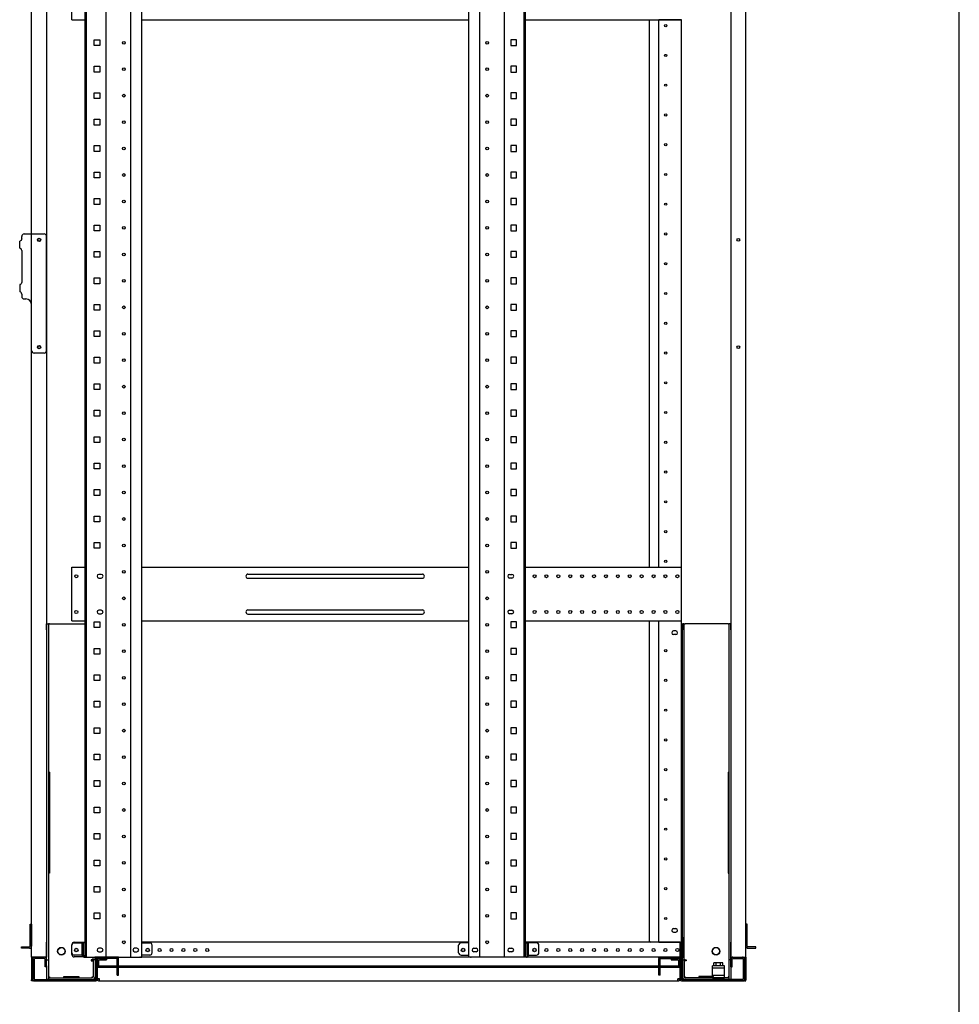
# Model space of a CAD drawing. Extents: x -236959 to 25752, y -185266 to 18665.
# Drawn here: x -78207 to -76628, y -64633 to -62979 of the extents above; entities that cross this region are included whole.
import ezdxf

# ---------------------------------------------------------------- set-up
doc = ezdxf.new("R2010")
doc.units = 0
doc.header["$LTSCALE"] = 0.1
doc.layers.get('0').update_dxf_attribs({"linetype": 'CONTINUOUS'})

msp = doc.modelspace()

# ---------------------------------------------------------------- linework, layer by layer
at = {"linetype": 'Continuous'}
msp.add_line((-76627.6, -65753), (-76627.6, -60213), dxfattribs=at)
for p, q in [((-78186.4, -64554.1), (-78186.4, -62324.1)), ((-78161.4, -62324.1), (-78161.4, -64554.1)), ((-78096.4, -64554.1), (-78096.4, -62326.1)), ((-78094.1, -64554.1), (-78094.1, -62326.1)), ((-78061.2, -64554.1), (-78061.2, -62326.1)), ((-78019.7, -64554.1), (-78019.7, -62326.1)), ((-78001, -64554.1), (-78001, -62326.1)), ((-77451.8, -64554.1), (-77451.8, -62326.1)), ((-77433.1, -64554.1), (-77433.1, -62326.1)), ((-77391.6, -64554.1), (-77391.6, -62326.1)), ((-77358.7, -64554.1), (-77358.7, -62326.1)), ((-77356.4, -64554.1), (-77356.4, -62326.1)), ((-77011.4, -62324.1), (-77011.4, -64554.1)), ((-76986.4, -64554.1), (-76986.4, -62324.1)), ((-78118.9, -62979.1), (-78118.9, -62889.1)), ((-78118.9, -62979.1), (-78096.4, -62979.1)), ((-78001, -62979.1), (-77451.8, -62979.1)), ((-77356.4, -62979.1), (-77094.4, -62979.1)), ((-77148.4, -63899.1), (-77148.4, -62979.1)), ((-77132.4, -62979.5), (-77132.4, -62979.1)), ((-77129.4, -62979.5), (-77132.4, -62979.5)), ((-77132.4, -63898.7), (-77132.4, -62979.5)), ((-77130.4, -62979.5), (-77130.4, -62979.1)), ((-77097.4, -62979.5), (-77129.4, -62979.5)), ((-77094.4, -62979.5), (-77097.4, -62979.5)), ((-77096.4, -62979.5), (-77096.4, -62979.1)), ((-77094.4, -62979.1), (-77094.4, -62979.5)), ((-77094.4, -63898.7), (-77094.4, -62979.5)), ((-78081.3, -63022.6), (-78081.3, -63012.9)), ((-78081.3, -63012.9), (-78071.6, -63012.9)), ((-78071.6, -63022.6), (-78081.3, -63022.6)), ((-78071.6, -63012.9), (-78071.6, -63022.6)), ((-77381.3, -63012.9), (-77381.3, -63022.6)), ((-77371.6, -63012.9), (-77381.3, -63012.9)), ((-77381.3, -63022.6), (-77371.6, -63022.6)), ((-77371.6, -63022.6), (-77371.6, -63012.9)), ((-78081.3, -63067.1), (-78081.3, -63057.4)), ((-78081.3, -63057.4), (-78071.6, -63057.4)), ((-78071.6, -63057.4), (-78071.6, -63067.1)), ((-77381.3, -63057.4), (-77381.3, -63067.1)), ((-77371.6, -63057.4), (-77381.3, -63057.4)), ((-77371.6, -63067.1), (-77371.6, -63057.4)), ((-78071.6, -63067.1), (-78081.3, -63067.1)), ((-77381.3, -63067.1), (-77371.6, -63067.1)), ((-78081.3, -63111.5), (-78081.3, -63101.8)), ((-78081.3, -63101.8), (-78071.6, -63101.8)), ((-78071.6, -63101.8), (-78071.6, -63111.5)), ((-77381.3, -63101.8), (-77381.3, -63111.5)), ((-77371.6, -63101.8), (-77381.3, -63101.8)), ((-77371.6, -63111.5), (-77371.6, -63101.8)), ((-78071.6, -63111.5), (-78081.3, -63111.5)), ((-77381.3, -63111.5), (-77371.6, -63111.5)), ((-78081.3, -63156), (-78081.3, -63146.3)), ((-78081.3, -63146.3), (-78071.6, -63146.3)), ((-78071.6, -63156), (-78081.3, -63156)), ((-78071.6, -63146.3), (-78071.6, -63156)), ((-77381.3, -63146.3), (-77381.3, -63156)), ((-77371.6, -63146.3), (-77381.3, -63146.3)), ((-77381.3, -63156), (-77371.6, -63156)), ((-77371.6, -63156), (-77371.6, -63146.3)), ((-78081.3, -63200.4), (-78081.3, -63190.7)), ((-78081.3, -63190.7), (-78071.6, -63190.7)), ((-78071.6, -63190.7), (-78071.6, -63200.4)), ((-77381.3, -63190.7), (-77381.3, -63200.4)), ((-77371.6, -63190.7), (-77381.3, -63190.7)), ((-77371.6, -63200.4), (-77371.6, -63190.7)), ((-78071.6, -63200.4), (-78081.3, -63200.4)), ((-77381.3, -63200.4), (-77371.6, -63200.4)), ((-78081.3, -63244.9), (-78081.3, -63235.2)), ((-78081.3, -63235.2), (-78071.6, -63235.2)), ((-78071.6, -63235.2), (-78071.6, -63244.9)), ((-77381.3, -63235.2), (-77381.3, -63244.9)), ((-77371.6, -63235.2), (-77381.3, -63235.2)), ((-77371.6, -63244.9), (-77371.6, -63235.2)), ((-78071.6, -63244.9), (-78081.3, -63244.9)), ((-77381.3, -63244.9), (-77371.6, -63244.9)), ((-78081.3, -63289.3), (-78081.3, -63279.6)), ((-78081.3, -63279.6), (-78071.6, -63279.6)), ((-78071.6, -63289.3), (-78081.3, -63289.3)), ((-78071.6, -63279.6), (-78071.6, -63289.3)), ((-77381.3, -63279.6), (-77381.3, -63289.3)), ((-77371.6, -63279.6), (-77381.3, -63279.6)), ((-77381.3, -63289.3), (-77371.6, -63289.3)), ((-77371.6, -63289.3), (-77371.6, -63279.6)), ((-78199.1, -63339.1), (-78190.4, -63339.1)), ((-78190.4, -63339.1), (-78186.4, -63339.1)), ((-78186.4, -63339.1), (-78165.4, -63339.1)), ((-78081.3, -63333.8), (-78081.3, -63324.1)), ((-78081.3, -63324.1), (-78071.6, -63324.1)), ((-78071.6, -63333.8), (-78081.3, -63333.8)), ((-78071.6, -63324.1), (-78071.6, -63333.8)), ((-77381.3, -63324.1), (-77381.3, -63333.8)), ((-77371.6, -63324.1), (-77381.3, -63324.1)), ((-77381.3, -63333.8), (-77371.6, -63333.8)), ((-77371.6, -63333.8), (-77371.6, -63324.1)), ((-78206.5, -63363.1), (-78206.5, -63351.1)), ((-78203.1, -63347.1), (-78203.1, -63343.1)), ((-78161.4, -63535.1), (-78161.4, -63343.1)), ((-78203.1, -63367.1), (-78203.1, -63420.1)), ((-78081.3, -63378.2), (-78081.3, -63368.5)), ((-78081.3, -63368.5), (-78071.6, -63368.5)), ((-78071.6, -63368.5), (-78071.6, -63378.2)), ((-77381.3, -63368.5), (-77381.3, -63378.2)), ((-77371.6, -63368.5), (-77381.3, -63368.5)), ((-77371.6, -63378.2), (-77371.6, -63368.5)), ((-78071.6, -63378.2), (-78081.3, -63378.2)), ((-77381.3, -63378.2), (-77371.6, -63378.2)), ((-78081.3, -63422.7), (-78081.3, -63413)), ((-78081.3, -63413), (-78071.6, -63413)), ((-78071.6, -63413), (-78071.6, -63422.7)), ((-77381.3, -63413), (-77381.3, -63422.7)), ((-77371.6, -63413), (-77381.3, -63413)), ((-77371.6, -63422.7), (-77371.6, -63413)), ((-78206.5, -63424.1), (-78206.5, -63436.1)), ((-78071.6, -63422.7), (-78081.3, -63422.7)), ((-77381.3, -63422.7), (-77371.6, -63422.7)), ((-78203.1, -63440.1), (-78203.1, -63444.1)), ((-78199.1, -63448.1), (-78196.4, -63448.1)), ((-78186.4, -63535.1), (-78186.4, -63458.1)), ((-78081.3, -63467.1), (-78081.3, -63457.4)), ((-78081.3, -63457.4), (-78071.6, -63457.4)), ((-78071.6, -63467.1), (-78081.3, -63467.1)), ((-78071.6, -63457.4), (-78071.6, -63467.1)), ((-77381.3, -63457.4), (-77381.3, -63467.1)), ((-77371.6, -63457.4), (-77381.3, -63457.4)), ((-77381.3, -63467.1), (-77371.6, -63467.1)), ((-77371.6, -63467.1), (-77371.6, -63457.4)), ((-78081.3, -63511.6), (-78081.3, -63501.9)), ((-78081.3, -63501.9), (-78071.6, -63501.9)), ((-78071.6, -63501.9), (-78071.6, -63511.6)), ((-77381.3, -63501.9), (-77381.3, -63511.6)), ((-77371.6, -63501.9), (-77381.3, -63501.9)), ((-77371.6, -63511.6), (-77371.6, -63501.9)), ((-78071.6, -63511.6), (-78081.3, -63511.6)), ((-77381.3, -63511.6), (-77371.6, -63511.6)), ((-78165.4, -63539.1), (-78182.4, -63539.1)), ((-78081.3, -63556), (-78081.3, -63546.3)), ((-78081.3, -63546.3), (-78071.6, -63546.3)), ((-78071.6, -63546.3), (-78071.6, -63556)), ((-77381.3, -63546.3), (-77381.3, -63556)), ((-77371.6, -63546.3), (-77381.3, -63546.3)), ((-77371.6, -63556), (-77371.6, -63546.3)), ((-78071.6, -63556), (-78081.3, -63556)), ((-77381.3, -63556), (-77371.6, -63556)), ((-78081.3, -63600.5), (-78081.3, -63590.8)), ((-78081.3, -63590.8), (-78071.6, -63590.8)), ((-78071.6, -63600.5), (-78081.3, -63600.5)), ((-78071.6, -63590.8), (-78071.6, -63600.5)), ((-77381.3, -63590.8), (-77381.3, -63600.5)), ((-77371.6, -63590.8), (-77381.3, -63590.8)), ((-77381.3, -63600.5), (-77371.6, -63600.5)), ((-77371.6, -63600.5), (-77371.6, -63590.8)), ((-78081.3, -63644.9), (-78081.3, -63635.2)), ((-78081.3, -63635.2), (-78071.6, -63635.2)), ((-78071.6, -63635.2), (-78071.6, -63644.9)), ((-77381.3, -63635.2), (-77381.3, -63644.9)), ((-77371.6, -63635.2), (-77381.3, -63635.2)), ((-77371.6, -63644.9), (-77371.6, -63635.2)), ((-78071.6, -63644.9), (-78081.3, -63644.9)), ((-77381.3, -63644.9), (-77371.6, -63644.9)), ((-78081.3, -63689.4), (-78081.3, -63679.7)), ((-78081.3, -63679.7), (-78071.6, -63679.7)), ((-78071.6, -63679.7), (-78071.6, -63689.4)), ((-77381.3, -63679.7), (-77381.3, -63689.4)), ((-77371.6, -63679.7), (-77381.3, -63679.7)), ((-77371.6, -63689.4), (-77371.6, -63679.7)), ((-78071.6, -63689.4), (-78081.3, -63689.4)), ((-77381.3, -63689.4), (-77371.6, -63689.4)), ((-78081.3, -63733.8), (-78081.3, -63724.1)), ((-78081.3, -63724.1), (-78071.6, -63724.1)), ((-78071.6, -63733.8), (-78081.3, -63733.8)), ((-78071.6, -63724.1), (-78071.6, -63733.8)), ((-77381.3, -63724.1), (-77381.3, -63733.8)), ((-77371.6, -63724.1), (-77381.3, -63724.1)), ((-77381.3, -63733.8), (-77371.6, -63733.8)), ((-77371.6, -63733.8), (-77371.6, -63724.1)), ((-78081.3, -63778.3), (-78081.3, -63768.6)), ((-78081.3, -63768.6), (-78071.6, -63768.6)), ((-78071.6, -63768.6), (-78071.6, -63778.3)), ((-77381.3, -63768.6), (-77381.3, -63778.3)), ((-77371.6, -63768.6), (-77381.3, -63768.6)), ((-77371.6, -63778.3), (-77371.6, -63768.6)), ((-78071.6, -63778.3), (-78081.3, -63778.3)), ((-77381.3, -63778.3), (-77371.6, -63778.3)), ((-78081.3, -63822.7), (-78081.3, -63813)), ((-78081.3, -63813), (-78071.6, -63813)), ((-78071.6, -63813), (-78071.6, -63822.7)), ((-77381.3, -63813), (-77381.3, -63822.7)), ((-77371.6, -63813), (-77381.3, -63813)), ((-77371.6, -63822.7), (-77371.6, -63813)), ((-78071.6, -63822.7), (-78081.3, -63822.7)), ((-77381.3, -63822.7), (-77371.6, -63822.7)), ((-78081.3, -63867.2), (-78081.3, -63857.5)), ((-78081.3, -63857.5), (-78071.6, -63857.5)), ((-78071.6, -63867.2), (-78081.3, -63867.2)), ((-78071.6, -63857.5), (-78071.6, -63867.2)), ((-77381.3, -63857.5), (-77381.3, -63867.2)), ((-77371.6, -63857.5), (-77381.3, -63857.5)), ((-77381.3, -63867.2), (-77371.6, -63867.2)), ((-77371.6, -63867.2), (-77371.6, -63857.5)), ((-78118.9, -63989.1), (-78118.9, -63899.1)), ((-78118.9, -63899.1), (-78096.4, -63899.1)), ((-78001, -63899.1), (-77451.8, -63899.1)), ((-77356.4, -63899.1), (-77094.4, -63899.1)), ((-77132.4, -63899.1), (-77132.4, -63898.7)), ((-77132.4, -63898.7), (-77129.4, -63898.7)), ((-77130.4, -63899.1), (-77130.4, -63898.7)), ((-77129.4, -63898.7), (-77097.4, -63898.7)), ((-77097.4, -63898.7), (-77094.4, -63898.7)), ((-77096.4, -63899.1), (-77096.4, -63898.7)), ((-77094.4, -63899.1), (-77094.4, -63898.7)), ((-77094.4, -63989.1), (-77094.4, -63899.1)), ((-78069.4, -63911.1), (-78073.4, -63911.1)), ((-78073.4, -63917.1), (-78069.4, -63917.1)), ((-77822.9, -63910.6), (-77529.9, -63910.6)), ((-77822.9, -63917.6), (-77529.9, -63917.6)), ((-77383.4, -63911.1), (-77379.4, -63911.1)), ((-77379.4, -63917.1), (-77383.4, -63917.1)), ((-78069.4, -63971.1), (-78073.4, -63971.1)), ((-78073.4, -63977.1), (-78069.4, -63977.1)), ((-77822.9, -63970.6), (-77529.9, -63970.6)), ((-77822.9, -63977.6), (-77529.9, -63977.6)), ((-77383.4, -63971.1), (-77379.4, -63971.1)), ((-77379.4, -63977.1), (-77383.4, -63977.1)), ((-78161.4, -64004.1), (-78161.4, -63994.1)), ((-78161.4, -63994.1), (-78158.2, -63994.1)), ((-78156.6, -63994.1), (-78158.2, -63994.1)), ((-78158.2, -63994.1), (-78158.2, -64004.1)), ((-78156.6, -63994.1), (-78096.4, -63994.1)), ((-78118.9, -63989.1), (-78096.4, -63989.1)), ((-78081.3, -64000.5), (-78081.3, -63990.8)), ((-78081.3, -63990.8), (-78071.6, -63990.8)), ((-78071.6, -64000.5), (-78081.3, -64000.5)), ((-78071.6, -63990.8), (-78071.6, -64000.5)), ((-78001, -63989.1), (-77451.8, -63989.1)), ((-77381.3, -63990.8), (-77381.3, -64000.5)), ((-77371.6, -63990.8), (-77381.3, -63990.8)), ((-77381.3, -64000.5), (-77371.6, -64000.5)), ((-77371.6, -64000.5), (-77371.6, -63990.8)), ((-77356.4, -63989.1), (-77094.4, -63989.1)), ((-77148.4, -64527.1), (-77148.4, -63989.1)), ((-77132.4, -63989.5), (-77132.4, -63989.1)), ((-77129.4, -63989.5), (-77132.4, -63989.5)), ((-77132.4, -64529.1), (-77132.4, -63989.5)), ((-77130.4, -63989.5), (-77130.4, -63989.1)), ((-77097.4, -63989.5), (-77129.4, -63989.5)), ((-77094.4, -63989.5), (-77097.4, -63989.5)), ((-77096.4, -63989.5), (-77096.4, -63989.1)), ((-77094.4, -63989.5), (-77094.4, -63989.1)), ((-77094.4, -64529.1), (-77094.4, -63989.5)), ((-77092.9, -63994.1), (-77092.9, -64004.1)), ((-77089.7, -63994.1), (-77092.9, -63994.1)), ((-77089.7, -63994.1), (-77088.1, -63994.1)), ((-77089.7, -64004.1), (-77089.7, -63994.1)), ((-77016.2, -63994.1), (-77088.1, -63994.1)), ((-77016.2, -63994.1), (-77014.6, -63994.1)), ((-77014.6, -63994.1), (-77014.6, -64004.1)), ((-77011.4, -63994.1), (-77014.6, -63994.1)), ((-77011.4, -64004.1), (-77011.4, -63994.1)), ((-78161.4, -64004.1), (-78161.4, -64528.8)), ((-78158.2, -64004.1), (-78158.2, -64528.8)), ((-77103.9, -64006.1), (-77107.9, -64006.1)), ((-77103.9, -64012.1), (-77107.9, -64012.1)), ((-77092.9, -64520.3), (-77092.9, -64004.1)), ((-77089.7, -64520.3), (-77089.7, -64004.1)), ((-77014.6, -64004.1), (-77014.6, -64528.8)), ((-77011.4, -64004.1), (-77011.4, -64528.8)), ((-78081.3, -64045), (-78081.3, -64035.3)), ((-78081.3, -64035.3), (-78071.6, -64035.3)), ((-78071.6, -64045), (-78081.3, -64045)), ((-78071.6, -64035.3), (-78071.6, -64045)), ((-77381.3, -64035.3), (-77381.3, -64045)), ((-77371.6, -64035.3), (-77381.3, -64035.3)), ((-77381.3, -64045), (-77371.6, -64045)), ((-77371.6, -64045), (-77371.6, -64035.3)), ((-78081.3, -64089.4), (-78081.3, -64079.7)), ((-78081.3, -64079.7), (-78071.6, -64079.7)), ((-78071.6, -64079.7), (-78071.6, -64089.4)), ((-77381.3, -64079.7), (-77381.3, -64089.4)), ((-77371.6, -64079.7), (-77381.3, -64079.7)), ((-77371.6, -64089.4), (-77371.6, -64079.7)), ((-78071.6, -64089.4), (-78081.3, -64089.4)), ((-77381.3, -64089.4), (-77371.6, -64089.4)), ((-78081.3, -64133.9), (-78081.3, -64124.2)), ((-78081.3, -64124.2), (-78071.6, -64124.2)), ((-78071.6, -64124.2), (-78071.6, -64133.9)), ((-77381.3, -64124.2), (-77381.3, -64133.9)), ((-77371.6, -64124.2), (-77381.3, -64124.2)), ((-77371.6, -64133.9), (-77371.6, -64124.2)), ((-78071.6, -64133.9), (-78081.3, -64133.9)), ((-77381.3, -64133.9), (-77371.6, -64133.9)), ((-78081.3, -64178.3), (-78081.3, -64168.6)), ((-78081.3, -64168.6), (-78071.6, -64168.6)), ((-78071.6, -64178.3), (-78081.3, -64178.3)), ((-78071.6, -64168.6), (-78071.6, -64178.3)), ((-77381.3, -64168.6), (-77381.3, -64178.3)), ((-77371.6, -64168.6), (-77381.3, -64168.6)), ((-77381.3, -64178.3), (-77371.6, -64178.3)), ((-77371.6, -64178.3), (-77371.6, -64168.6)), ((-78081.3, -64222.8), (-78081.3, -64213.1)), ((-78081.3, -64213.1), (-78071.6, -64213.1)), ((-78071.6, -64213.1), (-78071.6, -64222.8)), ((-77381.3, -64213.1), (-77381.3, -64222.8)), ((-77371.6, -64213.1), (-77381.3, -64213.1)), ((-77371.6, -64222.8), (-77371.6, -64213.1)), ((-78071.6, -64222.8), (-78081.3, -64222.8)), ((-77381.3, -64222.8), (-77371.6, -64222.8)), ((-78161.4, -64243.1), (-78161.4, -64413.1)), ((-78156.6, -64243.1), (-78158.2, -64243.1)), ((-78158.2, -64243.1), (-78158.2, -64413.1)), ((-78156.6, -64243.1), (-78156.6, -64413.1)), ((-77016.2, -64243.1), (-77016.2, -64413.1)), ((-77016.2, -64243.1), (-77014.6, -64243.1)), ((-77014.6, -64243.1), (-77014.6, -64413.1)), ((-77011.4, -64243.1), (-77011.4, -64413.1)), ((-78081.3, -64267.2), (-78081.3, -64257.5)), ((-78081.3, -64257.5), (-78071.6, -64257.5)), ((-78071.6, -64257.5), (-78071.6, -64267.2)), ((-77381.3, -64257.5), (-77381.3, -64267.2)), ((-77371.6, -64257.5), (-77381.3, -64257.5)), ((-77371.6, -64267.2), (-77371.6, -64257.5)), ((-78071.6, -64267.2), (-78081.3, -64267.2)), ((-77381.3, -64267.2), (-77371.6, -64267.2)), ((-78081.3, -64311.7), (-78081.3, -64302)), ((-78081.3, -64302), (-78071.6, -64302)), ((-78071.6, -64311.7), (-78081.3, -64311.7)), ((-78071.6, -64302), (-78071.6, -64311.7)), ((-77381.3, -64302), (-77381.3, -64311.7)), ((-77371.6, -64302), (-77381.3, -64302)), ((-77381.3, -64311.7), (-77371.6, -64311.7)), ((-77371.6, -64311.7), (-77371.6, -64302)), ((-78081.3, -64356.1), (-78081.3, -64346.4)), ((-78081.3, -64346.4), (-78071.6, -64346.4)), ((-78071.6, -64346.4), (-78071.6, -64356.1)), ((-77381.3, -64346.4), (-77381.3, -64356.1)), ((-77371.6, -64346.4), (-77381.3, -64346.4)), ((-77371.6, -64356.1), (-77371.6, -64346.4)), ((-78071.6, -64356.1), (-78081.3, -64356.1)), ((-77381.3, -64356.1), (-77371.6, -64356.1)), ((-78081.3, -64400.6), (-78081.3, -64390.9)), ((-78081.3, -64390.9), (-78071.6, -64390.9)), ((-78071.6, -64390.9), (-78071.6, -64400.6)), ((-77381.3, -64390.9), (-77381.3, -64400.6)), ((-77371.6, -64390.9), (-77381.3, -64390.9)), ((-77371.6, -64400.6), (-77371.6, -64390.9)), ((-78156.6, -64413.1), (-78158.2, -64413.1)), ((-78071.6, -64400.6), (-78081.3, -64400.6)), ((-77381.3, -64400.6), (-77371.6, -64400.6)), ((-77016.2, -64413.1), (-77014.6, -64413.1)), ((-78081.3, -64445), (-78081.3, -64435.3)), ((-78081.3, -64435.3), (-78071.6, -64435.3)), ((-78071.6, -64445), (-78081.3, -64445)), ((-78071.6, -64435.3), (-78071.6, -64445)), ((-77381.3, -64435.3), (-77381.3, -64445)), ((-77371.6, -64435.3), (-77381.3, -64435.3)), ((-77381.3, -64445), (-77371.6, -64445)), ((-77371.6, -64445), (-77371.6, -64435.3)), ((-78081.3, -64489.5), (-78081.3, -64479.8)), ((-78081.3, -64479.8), (-78071.6, -64479.8)), ((-78071.6, -64479.8), (-78071.6, -64489.5)), ((-77381.3, -64479.8), (-77381.3, -64489.5)), ((-77371.6, -64479.8), (-77381.3, -64479.8)), ((-77371.6, -64489.5), (-77371.6, -64479.8)), ((-78071.6, -64489.5), (-78081.3, -64489.5)), ((-77381.3, -64489.5), (-77371.6, -64489.5)), ((-78188.7, -64498.6), (-78186.4, -64498.6)), ((-78188.7, -64535.6), (-78188.7, -64498.6)), ((-78186.4, -64498.6), (-78186.4, -64535.6)), ((-77107.9, -64506.1), (-77103.9, -64506.1)), ((-77107.9, -64512.1), (-77103.9, -64512.1)), ((-76984.1, -64498.6), (-76986.4, -64498.6)), ((-76986.4, -64498.6), (-76986.4, -64535.6)), ((-76984.1, -64535.6), (-76984.1, -64498.6)), ((-78161.4, -64558.8), (-78161.4, -64528.8)), ((-78158.2, -64528.8), (-78158.2, -64558.8)), ((-78114.9, -64529.1), (-78096.4, -64529.1)), ((-78114.9, -64530.1), (-78101.4, -64530.1)), ((-78101.4, -64550.6), (-78101.4, -64530.1)), ((-78099.1, -64530.1), (-78101.4, -64530.1)), ((-78099.1, -64550.6), (-78099.1, -64530.1)), ((-78096.4, -64530.1), (-78099.1, -64530.1)), ((-77451.8, -64529.1), (-78001, -64529.1)), ((-78001, -64530.1), (-77987.9, -64530.1)), ((-77451.8, -64530.1), (-77464.9, -64530.1)), ((-77096.4, -64529.1), (-77356.4, -64529.1)), ((-77356.4, -64530.1), (-77353.7, -64530.1)), ((-77353.7, -64550.6), (-77353.7, -64530.1)), ((-77353.7, -64530.1), (-77351.4, -64530.1)), ((-77337.9, -64530.1), (-77351.4, -64530.1)), ((-77351.4, -64550.6), (-77351.4, -64530.1)), ((-77133.4, -64529.1), (-77146.4, -64529.1)), ((-77132.4, -64529.1), (-77133.4, -64529.1)), ((-77132.4, -64529.1), (-77129.4, -64529.1)), ((-77129.4, -64529.1), (-77097.4, -64529.1)), ((-77097.4, -64529.1), (-77094.4, -64529.1)), ((-77096.4, -64529.1), (-77094.4, -64529.1)), ((-77096.4, -64532.5), (-77096.4, -64529.1)), ((-77096.4, -64554.1), (-77096.4, -64529.1)), ((-77094.4, -64529.1), (-77094.4, -64531.4)), ((-77094.4, -64554.1), (-77094.4, -64529.1)), ((-77092.9, -64520.3), (-77092.9, -64529.1)), ((-77092.9, -64529.1), (-77092.9, -64553.6)), ((-77089.7, -64558.7), (-77089.7, -64520.3)), ((-77014.6, -64528.8), (-77014.6, -64558.8)), ((-77011.4, -64558.8), (-77011.4, -64528.8)), ((-78203.2, -64536.8), (-78190.4, -64536.8)), ((-78203.2, -64539.1), (-78203.2, -64536.8)), ((-78190.4, -64539.1), (-78203.2, -64539.1)), ((-78190.4, -64536.8), (-78189.9, -64536.8)), ((-78189.9, -64539.1), (-78190.4, -64539.1)), ((-78118.9, -64549.6), (-78118.9, -64533.1)), ((-78118.9, -64546.6), (-78118.9, -64534.1)), ((-78069.4, -64539.1), (-78073.4, -64539.1)), ((-78073.4, -64545.1), (-78069.4, -64545.1)), ((-78009.4, -64539.1), (-78013.4, -64539.1)), ((-78013.4, -64545.1), (-78009.4, -64545.1)), ((-77983.9, -64546.6), (-77983.9, -64534.1)), ((-77468.9, -64546.6), (-77468.9, -64534.1)), ((-77443.4, -64539.1), (-77439.4, -64539.1)), ((-77439.4, -64545.1), (-77443.4, -64545.1)), ((-77383.4, -64539.1), (-77379.4, -64539.1)), ((-77379.4, -64545.1), (-77383.4, -64545.1)), ((-77333.9, -64546.6), (-77333.9, -64534.1)), ((-77096.4, -64531.4), (-77094.4, -64531.4)), ((-77096.4, -64553.6), (-77096.4, -64532.5)), ((-76982.4, -64536.8), (-76983, -64536.8)), ((-76983, -64539.1), (-76982.4, -64539.1)), ((-76969.6, -64536.8), (-76982.4, -64536.8)), ((-76982.4, -64539.1), (-76969.6, -64539.1)), ((-76969.6, -64539.1), (-76969.6, -64536.8)), ((-78186.4, -64554.1), (-78186.4, -64592.1)), ((-78183.4, -64554.1), (-78186.4, -64554.1)), ((-78184.4, -64554.1), (-78184.4, -64592.1)), ((-78184.4, -64590.6), (-78184.4, -64557.5)), ((-78164.4, -64554.1), (-78183.4, -64554.1)), ((-78182.1, -64557.5), (-78182.1, -64590.6)), ((-78181, -64554.1), (-78181, -64556.4)), ((-78164.9, -64554.1), (-78181, -64554.1)), ((-78164.9, -64556.4), (-78181, -64556.4)), ((-78161.4, -64554.1), (-78164.4, -64554.1)), ((-78163.7, -64570.1), (-78163.7, -64557.5)), ((-78161.4, -64570.1), (-78161.4, -64557.5)), ((-78161.4, -64568.8), (-78161.4, -64558.8)), ((-78161.4, -64558.8), (-78158.2, -64558.8)), ((-78158.2, -64558.8), (-78158.2, -64568.8)), ((-78101.4, -64550.6), (-78114.9, -64550.6)), ((-78096.4, -64553.6), (-78114.9, -64553.6)), ((-78099.1, -64550.6), (-78099.1, -64551.8)), ((-78099.1, -64554.1), (-78099.1, -64551.8)), ((-78098, -64554.1), (-78099.1, -64554.1)), ((-78098, -64554.1), (-78004.9, -64554.1)), ((-78096.4, -64554.1), (-78001, -64554.1)), ((-78084.7, -64558.7), (-78086.3, -64558.7)), ((-78086.3, -64558.7), (-78086.3, -64560.3)), ((-78086.3, -64560.3), (-78083.1, -64560.3)), ((-78084.7, -64558.7), (-78083.1, -64558.7)), ((-78083.1, -64558.7), (-78083.1, -64554.1)), ((-78079.9, -64558.7), (-78083.1, -64558.7)), ((-78083.1, -64558.8), (-78083.1, -64587)), ((-78079.9, -64558.8), (-78083.1, -64558.8)), ((-78080.4, -64554.1), (-78080.4, -64555.1)), ((-78079.4, -64554.1), (-78080.4, -64554.1)), ((-78080.4, -64555.1), (-78077.4, -64555.1)), ((-78079.9, -64558.7), (-78079.9, -64554.1)), ((-78079.9, -64558.8), (-78079.9, -64587)), ((-78079.4, -64554.1), (-78078.4, -64554.1)), ((-78076.4, -64557.5), (-78078.7, -64557.5)), ((-78078.7, -64590.6), (-78078.7, -64557.5)), ((-78076.4, -64554.1), (-78078.4, -64554.1)), ((-78076.4, -64554.1), (-78076.4, -64569.1)), ((-78076.4, -64556.1), (-78076.4, -64592.1)), ((-78076.4, -64590.6), (-78076.4, -64557.5)), ((-78075.9, -64569.1), (-78075.9, -64559.8)), ((-78040.4, -64554.1), (-78075.3, -64554.1)), ((-78040.4, -64556.4), (-78075.3, -64556.4)), ((-78073.6, -64569.1), (-78073.6, -64559.8)), ((-78072.5, -64556.4), (-78060.9, -64556.4)), ((-78072.5, -64558.7), (-78060.9, -64558.7)), ((-78060.9, -64556.4), (-78060.9, -64558.7)), ((-78042.7, -64569.1), (-78042.7, -64557.5)), ((-78040.4, -64556.4), (-78040.4, -64554.1)), ((-78040.4, -64569.1), (-78040.4, -64557.5)), ((-78003.7, -64554.1), (-78004.9, -64554.1)), ((-77987.9, -64550.6), (-78001, -64550.6)), ((-78001, -64553.6), (-77096.4, -64553.6)), ((-77464.9, -64550.6), (-77451.8, -64550.6)), ((-77356.4, -64554.1), (-77451.8, -64554.1)), ((-77449.1, -64554.1), (-77448, -64554.1)), ((-77354.9, -64554.1), (-77448, -64554.1)), ((-77354.9, -64554.1), (-77353.7, -64554.1)), ((-77353.7, -64550.6), (-77353.7, -64551.8)), ((-77353.7, -64554.1), (-77353.7, -64551.8)), ((-77351.4, -64550.6), (-77337.9, -64550.6)), ((-77132.4, -64556.4), (-77132.4, -64554.1)), ((-77132.4, -64554.1), (-77097.6, -64554.1)), ((-77132.4, -64556.4), (-77097.6, -64556.4)), ((-77132.4, -64569.1), (-77132.4, -64557.5)), ((-77130.1, -64569.1), (-77130.1, -64557.5)), ((-77111.9, -64556.4), (-77111.9, -64558.7)), ((-77111.9, -64556.4), (-77100.4, -64556.4)), ((-77111.9, -64558.7), (-77100.4, -64558.7)), ((-77099.2, -64559.8), (-77099.2, -64569.1)), ((-77096.9, -64559.8), (-77096.9, -64569.1)), ((-77096.4, -64569.1), (-77096.4, -64553.6)), ((-77096.4, -64554.1), (-77094.4, -64554.1)), ((-77096.4, -64556.1), (-77096.4, -64592.1)), ((-77096.4, -64590.6), (-77096.4, -64557.5)), ((-77096.4, -64557.5), (-77094.1, -64557.5)), ((-77092.4, -64555.1), (-77095.4, -64555.1)), ((-77093.4, -64554.1), (-77094.4, -64554.1)), ((-77094.1, -64590.6), (-77094.1, -64557.5)), ((-77093.4, -64554.1), (-77092.4, -64554.1)), ((-77092.9, -64558.7), (-77092.9, -64553.6)), ((-77092.9, -64558.7), (-77089.7, -64558.7)), ((-77092.9, -64558.8), (-77089.7, -64558.8)), ((-77092.9, -64558.8), (-77092.9, -64587)), ((-77092.4, -64554.1), (-77092.4, -64555.1)), ((-77088.1, -64558.7), (-77089.7, -64558.7)), ((-77089.7, -64558.8), (-77089.7, -64587)), ((-77086.5, -64560.3), (-77089.7, -64560.3)), ((-77088.1, -64558.7), (-77086.5, -64558.7)), ((-77086.5, -64558.7), (-77086.5, -64560.3)), ((-77039.9, -64568.6), (-77039.9, -64563.8)), ((-77024.9, -64563.8), (-77039.9, -64563.8)), ((-77036.2, -64568.6), (-77036.2, -64563.8)), ((-77028.7, -64568.6), (-77028.7, -64563.8)), ((-77024.9, -64568.6), (-77024.9, -64563.8)), ((-77014.6, -64558.8), (-77014.6, -64568.8)), ((-77011.4, -64558.8), (-77014.6, -64558.8)), ((-77011.4, -64554.1), (-77008.4, -64554.1)), ((-77011.4, -64570.1), (-77011.4, -64557.5)), ((-77011.4, -64568.8), (-77011.4, -64558.8)), ((-77009.1, -64570.1), (-77009.1, -64557.5)), ((-77008.4, -64554.1), (-76989.4, -64554.1)), ((-77008, -64554.1), (-76991.9, -64554.1)), ((-77008, -64556.4), (-76991.9, -64556.4)), ((-76991.9, -64554.1), (-76991.9, -64556.4)), ((-76990.7, -64557.5), (-76990.7, -64590.6)), ((-76989.4, -64554.1), (-76986.4, -64554.1)), ((-76988.4, -64554.1), (-76988.4, -64592.1)), ((-76988.4, -64590.6), (-76988.4, -64557.5)), ((-76986.4, -64554.1), (-76986.4, -64592.1)), ((-78161.4, -64570.1), (-78163.7, -64570.1)), ((-78161.4, -64568.8), (-78161.4, -64591.8)), ((-78158.2, -64568.8), (-78158.2, -64591.8)), ((-78078.4, -64571.4), (-78078.4, -64569.1)), ((-77094.4, -64569.1), (-78078.4, -64569.1)), ((-77094.4, -64571.4), (-78078.4, -64571.4)), ((-78076.4, -64572.5), (-78076.4, -64571.4)), ((-78076.4, -64590.6), (-78076.4, -64572.5)), ((-78042.7, -64584.1), (-78042.7, -64569.1)), ((-78042.7, -64569.1), (-78040.4, -64569.1)), ((-78040.4, -64584.1), (-78040.4, -64569.1)), ((-77132.4, -64584.1), (-77132.4, -64569.1)), ((-77130.1, -64569.1), (-77132.4, -64569.1)), ((-77130.1, -64584.1), (-77130.1, -64569.1)), ((-77096.4, -64571.4), (-77096.4, -64572.5)), ((-77096.4, -64572.5), (-77096.4, -64590.6)), ((-77094.4, -64571.4), (-77094.4, -64569.1)), ((-77042.4, -64588.6), (-77042.4, -64568.6)), ((-77022.4, -64568.6), (-77042.4, -64568.6)), ((-77022.4, -64572.6), (-77042.4, -64572.6)), ((-77024.9, -64568.6), (-77039.9, -64568.6)), ((-77022.4, -64588.6), (-77022.4, -64568.6)), ((-77014.6, -64568.8), (-77014.6, -64591.8)), ((-77011.4, -64568.8), (-77011.4, -64591.8)), ((-77011.4, -64570.1), (-77009.1, -64570.1)), ((-78186.4, -64594.1), (-78186.4, -64592.1)), ((-78184.4, -64594.1), (-78186.4, -64594.1)), ((-78184.4, -64592.1), (-78184.4, -64594.1)), ((-78184.4, -64594.1), (-78183.4, -64594.1)), ((-78078.4, -64594.1), (-78183.4, -64594.1)), ((-78181, -64591.8), (-78181, -64594.1)), ((-78181, -64591.8), (-78079.9, -64591.8)), ((-78181, -64594.1), (-78079.9, -64594.1)), ((-78158.2, -64591.8), (-78161.4, -64591.8)), ((-78158.2, -64587), (-78156.6, -64587)), ((-78158.1, -64588.6), (-78158.1, -64591.8)), ((-78158.1, -64588.6), (-78084.7, -64588.6)), ((-78158.1, -64591.8), (-78084.7, -64591.8)), ((-78156.6, -64587), (-78156.6, -64588.6)), ((-78132.4, -64587), (-78132.4, -64586.8)), ((-78132.4, -64586.8), (-78107.4, -64586.8)), ((-78132.4, -64588.6), (-78132.4, -64587)), ((-78107.4, -64586.8), (-78107.4, -64587)), ((-78107.4, -64587), (-78107.4, -64588.6)), ((-78084.7, -64587), (-78083.1, -64587)), ((-78084.7, -64588.6), (-78084.7, -64587)), ((-78072.5, -64590.6), (-78076.4, -64590.6)), ((-78072.5, -64594.1), (-78072.5, -64590.6)), ((-78072.5, -64594.1), (-77100.4, -64594.1)), ((-78042.7, -64584.1), (-78040.4, -64584.1)), ((-77130.1, -64584.1), (-77132.4, -64584.1)), ((-77100.4, -64594.1), (-77100.4, -64590.6)), ((-77096.4, -64590.6), (-77100.4, -64590.6)), ((-77094.4, -64594.1), (-76989.4, -64594.1)), ((-76991.9, -64591.8), (-77093, -64591.8)), ((-76991.9, -64594.1), (-77093, -64594.1)), ((-77088.1, -64587), (-77089.7, -64587)), ((-77088.1, -64588.6), (-77088.1, -64587)), ((-77014.7, -64588.6), (-77088.1, -64588.6)), ((-77014.7, -64591.8), (-77088.1, -64591.8)), ((-77065.4, -64586.8), (-77065.4, -64587)), ((-77040.4, -64586.8), (-77065.4, -64586.8)), ((-77065.4, -64587), (-77065.4, -64588.6)), ((-77042.4, -64584.6), (-77022.4, -64584.6)), ((-77042.4, -64588.6), (-77022.4, -64588.6)), ((-77040.4, -64587), (-77040.4, -64586.8)), ((-77040.4, -64588.6), (-77040.4, -64587)), ((-77016.2, -64587), (-77016.2, -64588.6)), ((-77014.6, -64587), (-77016.2, -64587)), ((-77014.7, -64588.6), (-77014.7, -64591.8)), ((-77014.6, -64591.8), (-77011.4, -64591.8)), ((-76991.9, -64591.8), (-76991.9, -64594.1)), ((-76988.4, -64594.1), (-76989.4, -64594.1)), ((-76988.4, -64592.1), (-76988.4, -64594.1)), ((-76988.4, -64594.1), (-76986.4, -64594.1)), ((-76986.4, -64594.1), (-76986.4, -64592.1))]:
    msp.add_line(p, q)
for centre, radius in [((-77120.9, -62989.1), 1.82), ((-78031.7, -63017.8), 2.3), ((-77421.1, -63017.8), 2.3), ((-77120.9, -63039.1), 1.82), ((-78031.7, -63062.2), 2.3), ((-77421.1, -63062.2), 2.3), ((-77120.9, -63089.1), 1.82), ((-78031.7, -63106.7), 2.3), ((-77421.1, -63106.7), 2.3), ((-77120.9, -63139.1), 1.82), ((-78031.7, -63151.1), 2.3), ((-77421.1, -63151.1), 2.3), ((-77120.9, -63189.1), 1.82), ((-78031.7, -63195.6), 2.3), ((-77421.1, -63195.6), 2.3), ((-78031.7, -63240), 2.3), ((-77421.1, -63240), 2.3), ((-77120.9, -63239.1), 1.82), ((-78031.7, -63284.5), 2.3), ((-77421.1, -63284.5), 2.3), ((-77120.9, -63289.1), 1.82), ((-78031.7, -63328.9), 2.3), ((-77421.1, -63328.9), 2.3), ((-77120.9, -63339.1), 1.82), ((-78173.9, -63349.1), 2.75), ((-78173.9, -63349.1), 2.3), ((-76998.9, -63349.1), 2.3), ((-78031.7, -63373.4), 2.3), ((-77421.1, -63373.4), 2.3), ((-77120.9, -63389.1), 1.82), ((-78031.7, -63417.8), 2.3), ((-77421.1, -63417.8), 2.3), ((-77120.9, -63439.1), 1.82), ((-78031.7, -63462.3), 2.3), ((-77421.1, -63462.3), 2.3), ((-77120.9, -63489.1), 1.82), ((-78031.7, -63506.7), 2.3), ((-77421.1, -63506.7), 2.3), ((-78173.9, -63529.1), 2.75), ((-78173.9, -63529.1), 2.3), ((-77120.9, -63539.1), 1.82), ((-76998.9, -63529.1), 2.3), ((-78031.7, -63551.2), 2.3), ((-77421.1, -63551.2), 2.3), ((-77120.9, -63589.1), 1.82), ((-78031.7, -63595.6), 2.3), ((-77421.1, -63595.6), 2.3), ((-77120.9, -63639.1), 1.82), ((-78031.7, -63640.1), 2.3), ((-77421.1, -63640.1), 2.3), ((-78031.7, -63684.5), 2.3), ((-77421.1, -63684.5), 2.3), ((-77120.9, -63689.1), 1.82), ((-78031.7, -63729), 2.3), ((-77421.1, -63729), 2.3), ((-77120.9, -63739.1), 1.82), ((-78031.7, -63773.4), 2.3), ((-77421.1, -63773.4), 2.3), ((-77120.9, -63789.1), 1.82), ((-78031.7, -63817.9), 2.3), ((-77421.1, -63817.9), 2.3), ((-77120.9, -63839.1), 1.82), ((-78031.7, -63862.3), 2.3), ((-77421.1, -63862.3), 2.3), ((-77120.9, -63889.1), 1.82), ((-78111.4, -63914.1), 2.5), ((-78031.7, -63906.8), 2.3), ((-77421.1, -63906.8), 2.3), ((-77341.4, -63914.1), 2.5), ((-77321.4, -63914.1), 2.5), ((-77301.4, -63914.1), 2.5), ((-77281.4, -63914.1), 2.5), ((-77261.4, -63914.1), 2.5), ((-77241.4, -63914.1), 2.5), ((-77221.4, -63914.1), 2.5), ((-77201.4, -63914.1), 2.5), ((-77181.4, -63914.1), 2.5), ((-77161.4, -63914.1), 2.5), ((-77141.4, -63914.1), 2.5), ((-77121.4, -63914.1), 2.5), ((-77101.4, -63914.1), 2.5), ((-78031.7, -63951.2), 2.3), ((-77421.1, -63951.2), 2.3), ((-78111.4, -63974.1), 2.5), ((-77341.4, -63974.1), 2.5), ((-77321.4, -63974.1), 2.5), ((-77301.4, -63974.1), 2.5), ((-77281.4, -63974.1), 2.5), ((-77261.4, -63974.1), 2.5), ((-77241.4, -63974.1), 2.5), ((-77221.4, -63974.1), 2.5), ((-77201.4, -63974.1), 2.5), ((-77181.4, -63974.1), 2.5), ((-77161.4, -63974.1), 2.5), ((-77141.4, -63974.1), 2.5), ((-77121.4, -63974.1), 2.5), ((-77101.4, -63974.1), 2.5), ((-78031.7, -63995.7), 2.3), ((-77421.1, -63995.7), 2.3), ((-78031.7, -64040.1), 2.3), ((-77421.1, -64040.1), 2.3), ((-77120.9, -64039.1), 1.82), ((-78031.7, -64084.6), 2.3), ((-77421.1, -64084.6), 2.3), ((-77120.9, -64089.1), 1.82), ((-78031.7, -64129), 2.3), ((-77421.1, -64129), 2.3), ((-77120.9, -64139.1), 1.82), ((-78031.7, -64173.5), 2.3), ((-77421.1, -64173.5), 2.3), ((-77120.9, -64189.1), 1.82), ((-78031.7, -64217.9), 2.3), ((-77421.1, -64217.9), 2.3), ((-77120.9, -64239.1), 1.82), ((-78031.7, -64262.4), 2.3), ((-77421.1, -64262.4), 2.3), ((-77120.9, -64289.1), 1.82), ((-78031.7, -64306.8), 2.3), ((-77421.1, -64306.8), 2.3), ((-77120.9, -64339.1), 1.82), ((-78031.7, -64351.3), 2.3), ((-77421.1, -64351.3), 2.3), ((-78031.7, -64395.7), 2.3), ((-77421.1, -64395.7), 2.3), ((-77120.9, -64389.1), 1.82), ((-78031.7, -64440.2), 2.3), ((-77421.1, -64440.2), 2.3), ((-77120.9, -64439.1), 1.82), ((-78031.7, -64484.6), 2.3), ((-77421.1, -64484.6), 2.3), ((-77120.9, -64489.1), 1.82), ((-78031.7, -64529.1), 2.3), ((-77421.1, -64529.1), 2.3), ((-78136.4, -64544.1), 6.5), ((-78136.4, -64544.1), 6), ((-78111.4, -64542.1), 3), ((-78111.4, -64542.1), 2.5), ((-77991.4, -64542.1), 3), ((-77991.4, -64542.1), 2.5), ((-77971.4, -64542.1), 2.5), ((-77951.4, -64542.1), 2.5), ((-77931.4, -64542.1), 2.5), ((-77911.4, -64542.1), 2.5), ((-77891.4, -64542.1), 2.5), ((-77461.4, -64542.1), 3), ((-77461.4, -64542.1), 2.5), ((-77341.4, -64542.1), 3), ((-77341.4, -64542.1), 2.5), ((-77321.4, -64542.1), 2.5), ((-77301.4, -64542.1), 2.5), ((-77281.4, -64542.1), 2.5), ((-77261.4, -64542.1), 2.5), ((-77241.4, -64542.1), 2.5), ((-77221.4, -64542.1), 2.5), ((-77201.4, -64542.1), 2.5), ((-77181.4, -64542.1), 2.5), ((-77161.4, -64542.1), 2.5), ((-77141.4, -64542.1), 2.5), ((-77121.4, -64542.1), 2.5), ((-77101.4, -64542.1), 2.5), ((-77036.4, -64544.1), 6.5), ((-77036.4, -64544.1), 6)]:
    msp.add_circle(centre, radius)
for centre, radius, start, end in [((-78199.1, -63343.1), 4, 90, 180), ((-78165.4, -63343.1), 4, 0, 90), ((-78199.1, -63444.1), 4, 180, 270), ((-78196.4, -63458.1), 10, 0, 90), ((-78182.4, -63535.1), 4, 180, 270), ((-78165.4, -63535.1), 4, 270, 0), ((-78073.4, -63914.1), 3, 90, 270), ((-78069.4, -63914.1), 3, 270, 90), ((-77822.9, -63914.1), 3.5, 90, 270), ((-77529.9, -63914.1), 3.5, 270, 90), ((-77383.4, -63914.1), 3, 90, 270), ((-77379.4, -63914.1), 3, 270, 90), ((-78073.4, -63974.1), 3, 90, 270), ((-78069.4, -63974.1), 3, 270, 90), ((-77822.9, -63974.1), 3.5, 90, 270), ((-77529.9, -63974.1), 3.5, 270, 90), ((-77383.4, -63974.1), 3, 90, 270), ((-77379.4, -63974.1), 3, 270, 90), ((-77107.9, -64009.1), 3, 90, 270), ((-77103.9, -64009.1), 3, 270, 90), ((-77107.9, -64509.1), 3, 90, 270), ((-77103.9, -64509.1), 3, 270, 90), ((-78114.9, -64533.1), 4, 90, 180), ((-78114.9, -64534.1), 4, 90, 180), ((-77987.9, -64534.1), 4, 0, 90), ((-77464.9, -64534.1), 4, 90, 180), ((-77337.9, -64534.1), 4, 0, 90), ((-77146.4, -64527.1), 2, 180, 270), ((-78189.9, -64535.6), 3.45, 270, 0), ((-78189.9, -64535.6), 1.15, 270, 0), ((-78114.9, -64546.6), 4, 180, 270), ((-78073.4, -64542.1), 3, 90, 270), ((-78069.4, -64542.1), 3, 270, 90), ((-78013.4, -64542.1), 3, 90, 270), ((-78009.4, -64542.1), 3, 270, 90), ((-77987.9, -64546.6), 4, 270, 0), ((-77464.9, -64546.6), 4, 180, 270), ((-77443.4, -64542.1), 3, 90, 270), ((-77439.4, -64542.1), 3, 270, 90), ((-77383.4, -64542.1), 3, 90, 270), ((-77379.4, -64542.1), 3, 270, 90), ((-77337.9, -64546.6), 4, 270, 0), ((-76983, -64535.6), 3.45, 180, 270), ((-76983, -64535.6), 1.15, 180, 270), ((-78181, -64557.5), 3.45, 90, 180), ((-78181, -64557.5), 1.15, 90, 180), ((-78164.9, -64557.5), 3.45, 0, 90), ((-78164.9, -64557.5), 1.15, 0, 90), ((-78114.9, -64549.6), 4, 180, 270), ((-78098, -64550.6), 3.45, 180, 250.5288), ((-78075.3, -64557.5), 3.45, 90, 180), ((-78077.4, -64556.1), 1, 0, 90), ((-78075.3, -64557.5), 1.15, 90, 180), ((-78072.5, -64559.8), 3.45, 90, 180), ((-78072.5, -64559.8), 1.15, 90, 180), ((-78043.9, -64557.5), 1.15, 0, 90), ((-78043.9, -64557.5), 3.45, 0, 19.4712), ((-77354.9, -64550.6), 3.45, 289.4712, 0), ((-77129, -64557.5), 3.45, 160.5288, 180), ((-77129, -64557.5), 1.15, 90, 180), ((-77100.4, -64559.8), 3.45, 0, 90), ((-77100.4, -64559.8), 1.15, 0, 90), ((-77097.6, -64557.5), 3.45, 0, 90), ((-77097.6, -64557.5), 1.15, 0, 90), ((-77095.4, -64556.1), 1, 90, 180), ((-77008, -64557.5), 3.45, 90, 180), ((-77008, -64557.5), 1.15, 90, 180), ((-76991.9, -64557.5), 3.45, 0, 90), ((-76991.9, -64557.5), 1.15, 0, 90), ((-78181, -64590.6), 3.45, 180, 270), ((-78181, -64590.6), 1.15, 180, 270), ((-78084.7, -64587), 1.6, 270, 0), ((-78084.7, -64587), 4.8, 270, 0), ((-78079.9, -64590.6), 3.45, 270, 0), ((-78079.9, -64590.6), 1.15, 270, 0), ((-78078.4, -64592.1), 2, 270, 0), ((-78072.5, -64590.6), 3.45, 180, 270), ((-78072.5, -64590.6), 1.15, 180, 270), ((-77100.4, -64590.6), 3.45, 270, 0), ((-77100.4, -64590.6), 1.15, 270, 0), ((-77093, -64590.6), 3.45, 180, 270), ((-77094.4, -64592.1), 2, 180, 270), ((-77093, -64590.6), 1.15, 180, 270), ((-77088.1, -64587), 4.8, 180, 270), ((-77088.1, -64587), 1.6, 180, 270), ((-76991.9, -64590.6), 3.45, 270, 0), ((-76991.9, -64590.6), 1.15, 270, 0)]:
    msp.add_arc(centre, radius, start, end)
at = {"extrusion": (0, 0, -1)}
for centre, major_axis, start_param, end_param in [((-78206.5, -63347.1), (0, 4), 1.570796, 3.141593), ((-78206.5, -63420.1), (0, -4), 4.712389, 6.283185)]:
    msp.add_ellipse(centre, major_axis=major_axis, ratio=0.8625, start_param=start_param, end_param=end_param, dxfattribs=at)
for centre, major_axis, start_param, end_param in [((-78206.5, -63367.1), (0, -4), 1.570796, 3.141593), ((-78206.5, -63440.1), (0, 4), 4.712389, 6.283185)]:
    msp.add_ellipse(centre, major_axis=major_axis, ratio=0.8625, start_param=start_param, end_param=end_param)

doc.saveas('drawing.dxf')
